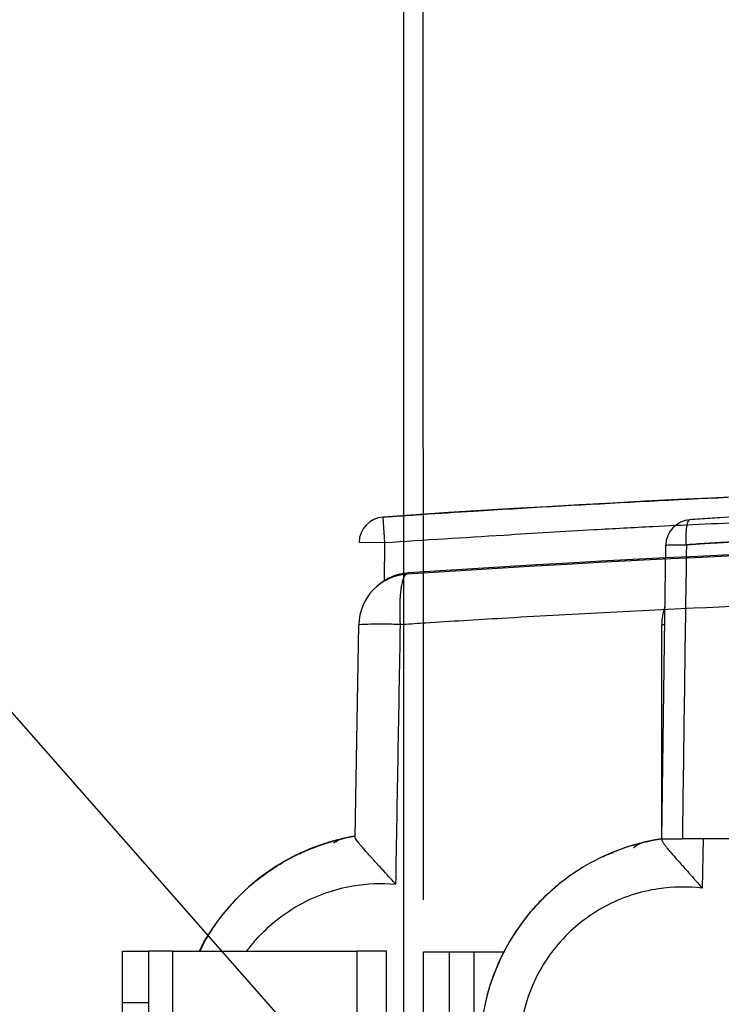
# Model space of a CAD drawing. Extents: x -451 to 1933, y -1255 to 801.
# Drawn here: x -181 to -113, y 333 to 428 of the extents above; entities that cross this region are included whole.
import ezdxf

# ---------------------------------------------------------------- set-up
doc = ezdxf.new("R2010")
doc.units = 0
doc.header["$MEASUREMENT"] = 0
doc.layers.get('0').update_dxf_attribs({"linetype": 'CONTINUOUS'})
for name, color, linetype in [('3', 7, 'CONTINUOUS'), ('4', 7, 'CONTINUOUS'), ('5', 7, 'CONTINUOUS')]:
    doc.layers.add(name, color=color, linetype=linetype)
doc.styles.get("Standard").update_dxf_attribs({"font": 'monotxt.shx'})
doc.dimstyles.new('DSTYLE2', dxfattribs={"dimtxt": 20, "dimasz": 20, "dimexe": 1.5, "dimexo": 0.5, "dimgap": 1.5, "dimtad": 1, "dimdec": 1, "dimrnd": 0.1, "dimzin": 3, "dimtxsty": 'STANDARD', "dimcen": 0.09, "dimazin": 3, "dimtp": 1, "dimtm": 1, "dimtfac": 1, "dimtdec": 4, "dimtofl": 0, "dimtmove": 0, "dimatfit": 3, "dimtolj": 1, "dimtzin": 0})
doc.dimstyles.new('DSTYLE3', dxfattribs={"dimtxt": 20, "dimasz": 20, "dimexe": 1.5, "dimexo": 0.5, "dimgap": 1.5, "dimtad": 1, "dimdec": 0, "dimzin": 3, "dimtxsty": 'STANDARD', "dimcen": 0.09, "dimazin": 3, "dimtp": 1, "dimtm": 1, "dimtfac": 1, "dimtdec": 4, "dimtofl": 0, "dimtmove": 0, "dimatfit": 3, "dimtolj": 1, "dimtzin": 0})
doc.dimstyles.new('DSTYLE4', dxfattribs={"dimtxt": 20, "dimasz": 20, "dimexe": 3, "dimexo": 1.5, "dimgap": 1.5, "dimtad": 1, "dimtih": 1, "dimtoh": 1, "dimdec": 0, "dimzin": 3, "dimtxsty": 'STANDARD', "dimcen": 0.09, "dimse1": 1, "dimazin": 3, "dimtp": 1, "dimtm": 1, "dimtfac": 1, "dimtdec": 4, "dimtofl": 0, "dimtmove": 0, "dimatfit": 3, "dimtolj": 1, "dimtzin": 0})

# ---------------------------------------------------------------- blocks, each defined once
blk = doc.blocks.new('_AH1')
at = {"color": 0, "linetype": 'CONTINUOUS'}
for p, q in [((-1, 0.166667), (0, 0)), ((-1, 0.166667), (-1, -0.166667)), ((0, 0), (-1, -0.166667)), ((0, 0), (-1, 0))]:
    blk.add_line(p, q, dxfattribs=at)
blk = doc.blocks.new('*D20')
at = {"layer": '4', "color": 4, "linetype": 'CONTINUOUS'}
for p, q in [((-61.181764, 205.67476), (-61.181764, 462.09882)), ((-26.181764, 205.67476), (-26.181764, 462.09882)), ((-61.181764, 447.09882), (-196.88349, 447.09882)), ((3.818236, 447.09882), (-61.181764, 447.09882))]:
    blk.add_line(p, q, dxfattribs=at)
at = {"layer": '4', "color": 4, "xscale": 20, "yscale": 20, "zscale": 20}
blk.add_blockref('_AH1', (-61.181764, 447.09882), dxfattribs=at)
at = {"layer": '4', "color": 4, "xscale": 20, "yscale": 20, "zscale": 20, "rotation": 180}
blk.add_blockref('_AH1', (-26.181764, 447.09882), dxfattribs=at)
at = {"layer": '4', "color": 4, "linetype": 'CONTINUOUS'}
blk.add_text('35', height=20, dxfattribs=at).set_placement((-181.88349, 462.10882))
blk = doc.blocks.new('*D22')
at = {"layer": '4', "color": 4, "linetype": 'CONTINUOUS'}
for p, q in [((-324.83055, 332.14484), (-204.83055, 332.14484)), ((-66.169189, 195.58654), (-204.83055, 332.14484)), ((-78.080031, 211.99516), (-82.757917, 207.24524)), ((-66.169189, 195.58654), (-78.080031, 211.99516)), ((-66.169189, 195.58654), (-82.757917, 207.24524))]:
    blk.add_line(p, q, dxfattribs=at)
at = {"layer": '4', "color": 4, "xscale": 20, "yscale": 20, "zscale": 20, "rotation": 315.43781}
blk.add_blockref('_AH1', (-66.169189, 195.58654), dxfattribs=at)
at = {"layer": '4', "color": 4, "linetype": 'CONTINUOUS'}
blk.add_text('%%c14', height=20, dxfattribs=at).set_placement((-309.83055, 347.14484))
blk = doc.blocks.new('*D23')
at = {"layer": '4', "color": 4, "linetype": 'CONTINUOUS'}
for p, q in [((-325.31509, 388.02148), (-205.31509, 388.02148)), ((-46.983156, 207.92986), (-205.31509, 388.02148)), ((-57.68532, 225.15121), (-62.692127, 220.74935)), ((-46.983156, 207.92986), (-57.68532, 225.15121)), ((-46.983156, 207.92986), (-62.692127, 220.74935))]:
    blk.add_line(p, q, dxfattribs=at)
at = {"layer": '4', "color": 4, "xscale": 20, "yscale": 20, "zscale": 20, "rotation": 311.32111}
blk.add_blockref('_AH1', (-46.983156, 207.92986), dxfattribs=at)
at = {"layer": '4', "color": 4, "linetype": 'CONTINUOUS'}
blk.add_text('%%c10', height=20, dxfattribs=at).set_placement((-310.31509, 403.02148))
blk = doc.blocks.new('*D52')
at = {"layer": '5', "color": 4, "linetype": 'CONTINUOUS'}
for p, q in [((240.25167, 489.60106), (-104.79719, 489.60106)), ((-89.797189, 489.60106), (-89.797189, 189.60106)), ((-89.797189, -110.39894), (-89.797189, 189.60106)), ((240.25167, -110.39894), (-104.79719, -110.39894))]:
    blk.add_line(p, q, dxfattribs=at)
at = {"layer": '5', "color": 4, "xscale": 20, "yscale": 20, "zscale": 20}
for p, rotation in [((-89.797189, 489.60106), 90), ((-89.797189, -110.39894), 270)]:
    blk.add_blockref('_AH1', p, dxfattribs=dict(at, rotation=rotation))
at = {"layer": '5', "color": 4, "linetype": 'CONTINUOUS'}
blk.add_text('600,0', height=20, rotation=90, dxfattribs=at).set_placement((-104.80719, 139.60106))
blk = doc.blocks.new('*D53')
at = {"layer": '5', "color": 4, "linetype": 'CONTINUOUS'}
for p, q in [((262.25167, 527.10106), (-158.50305, 527.10106)), ((-143.50305, 527.10106), (-143.50305, 189.60106)), ((-143.50305, -147.89894), (-143.50305, 189.60106)), ((262.25167, -147.89894), (-158.50305, -147.89894))]:
    blk.add_line(p, q, dxfattribs=at)
at = {"layer": '5', "color": 4, "xscale": 20, "yscale": 20, "zscale": 20}
for p, rotation in [((-143.50305, 527.10106), 90), ((-143.50305, -147.89894), 270)]:
    blk.add_blockref('_AH1', p, dxfattribs=dict(at, rotation=rotation))
at = {"layer": '5', "color": 4, "linetype": 'CONTINUOUS'}
blk.add_text('675,0', height=20, rotation=90, dxfattribs=at).set_placement((-158.51305, 139.60106))
blk = doc.blocks.new('*D54')
at = {"layer": '5', "color": 4, "linetype": 'CONTINUOUS'}
for p, q in [((237.25167, 539.60106), (-218.13134, 539.60106)), ((-203.13134, 539.60106), (-203.13134, 189.60106)), ((-203.13134, -160.39894), (-203.13134, 189.60106)), ((237.25167, -160.39894), (-218.13134, -160.39894))]:
    blk.add_line(p, q, dxfattribs=at)
at = {"layer": '5', "color": 4, "xscale": 20, "yscale": 20, "zscale": 20}
for p, rotation in [((-203.13134, 539.60106), 90), ((-203.13134, -160.39894), 270)]:
    blk.add_blockref('_AH1', p, dxfattribs=dict(at, rotation=rotation))
at = {"layer": '5', "color": 4, "linetype": 'CONTINUOUS'}
blk.add_text('700,0', height=20, rotation=90, dxfattribs=at).set_placement((-218.14134, 139.60106))
blk = doc.blocks.new('*D59')
at = {"layer": '3', "color": 4, "linetype": 'CONTINUOUS'}
for p, q in [((-141.58169, 342.61655), (-141.59229, 478.87895)), ((-14.545521, 305.13644), (-14.559049, 478.88884)), ((-141.59113, 463.87895), (-78.074504, 463.8839)), ((-14.557881, 463.88884), (-78.074504, 463.8839))]:
    blk.add_line(p, q, dxfattribs=at)
at = {"layer": '3', "color": 4, "xscale": 20, "yscale": 20, "zscale": 20}
for p, rotation in [((-141.59113, 463.87895), 180.00446), ((-14.557881, 463.88884), 0.0044610693)]:
    blk.add_blockref('_AH1', p, dxfattribs=dict(at, rotation=rotation))
at = {"layer": '3', "color": 4, "linetype": 'CONTINUOUS'}
blk.add_text('127,0', height=20, rotation=0.00446107, dxfattribs=at).set_placement((-128.07567, 478.89))

msp = doc.modelspace()

# ---------------------------------------------------------------- linework, layer by layer
at = {"layer": '3', "color": 150, "linetype": 'CONTINUOUS'}
for p, q in [((-118.55038, 348.50961), (-118.16208, 376.87568)), ((-118.55207, 348.50961), (-118.55319, 348.45189)), ((-118.55207, 348.50961), (-118.55213, 348.50963)), ((-118.55036, 348.50958), (-118.55207, 348.50961)), ((-118.55036, 348.50954), (-116.5623, 348.50954)), ((-114.55573, 348.50954), (-116.5623, 348.5097)), ((-114.55565, 348.50961), (-114.63942, 343.75157)), ((-79.545297, 348.50961), (-114.55573, 348.50954))]:
    msp.add_line(p, q, dxfattribs=at)
at = {"layer": '3', "color": 250, "linetype": 'CONTINUOUS'}
for p, q in [((-118.55331, 348.84902), (-118.55331, 369.17717)), ((-118.26743, 369.17717), (-118.55331, 369.17717)), ((-118.54572, 348.84902), (-118.55331, 348.84902))]:
    msp.add_line(p, q, dxfattribs=at)
at = {"layer": '3', "color": 7, "linetype": 'CONTINUOUS'}
for p, q in [((-141.5813, 337.61655), (-139.0813, 337.61674)), ((-141.58032, 325.11655), (-141.5813, 337.61655)), ((-139.0813, 337.61674), (-139.08032, 325.11675)), ((-139.08122, 337.61674), (-136.7113, 337.61693)), ((-136.7113, 337.61693), (-133.79129, 337.61709)), ((-136.71129, 337.61685), (-136.6858, 9.116907)), ((-133.79129, 337.61715), (-133.79123, 337.6172))]:
    msp.add_line(p, q, dxfattribs=at)
at = {"layer": '3', "color": 150, "linetype": 'CONTINUOUS'}
for points in [[(-120.20086, 348.19496), (-120.22463, 348.18945, 0.00290206), (-120.24833, 348.18366, 0.003086534), (-120.27194, 348.17757, 0.002910849), (-120.29548, 348.17125, 0.002336603), (-120.31892, 348.16473, 0.002151733), (-120.34228, 348.158, 0.002302707), (-120.36555, 348.15106, 0.002355329), (-120.38874, 348.14392, 0.002322611), (-120.41184, 348.13656, 0.002314418), (-120.43485, 348.12899, 0.002327018), (-120.45778, 348.12121, 0.002333111), (-120.48062, 348.11322, 0.00233332), (-120.50337, 348.10502, 0.002334788), (-120.52603, 348.09661, 0.002337116), (-120.54861, 348.08799, 0.002338701), (-120.57111, 348.07916, 0.002339488), (-120.59351, 348.07012, 0.002339991), (-120.61583, 348.06087, 0.002340151), (-120.63806, 348.05141, 0.002339868), (-120.66021, 348.04174, 0.002339168), (-120.68227, 348.03185, 0.002338029), (-120.70424, 348.02176, 0.002336545), (-120.72613, 348.01146, 0.002334554), (-120.74793, 348.00095, 0.002332212), (-120.76964, 347.99023, 0.002329458), (-120.79126, 347.9793, 0.002326531), (-120.8128, 347.96815, 0.002322688), (-120.83426, 347.9568, 0.002318166), (-120.85562, 347.94524, 0.002314584), (-120.8769, 347.93347, 0.002312505), (-120.89809, 347.92148, 0.002303942), (-120.9192, 347.90929, 0.002288516), (-120.94022, 347.89689, 0.002295686), (-120.96115, 347.88428, 0.002329047), (-120.98198, 347.87144, 0.00267379), (-121.00263, 347.85837, 0.003436278), (-121.02303, 347.84502, 0.003776234), (-121.04321, 347.83139, 0.003734121), (-121.06317, 347.81746, 0.003596694), (-121.08283, 347.80333, 0.003399182), (-121.10215, 347.78903, 0.003772927), (-121.12152, 347.77419, 0.00449707), (-121.14105, 347.75868, 0.003417537), (-121.15925, 347.74397, 0.001175108), (-121.17559, 347.73053, 0.004830356), (-121.19605, 347.71266, 0.00831734), (-121.22686, 347.68435, 0.004064204), (-121.26679, 347.64679, 0.002152319)], [(-120.20093, 348.19488), (-120.20684, 348.19349, 0.000077897), (-120.2128, 348.19208, 0.000075913), (-120.21881, 348.19066, 0.000075193), (-120.22487, 348.18923, 0.000075954), (-120.23099, 348.18778, 0.000076118), (-120.23716, 348.18632, 0.000076188), (-120.24338, 348.18484, 0.000076129), (-120.24965, 348.18335, 0.000076365), (-120.25598, 348.18184, 0.000076359), (-120.26235, 348.18032, 0.000076546), (-120.26878, 348.17879, 0.000076525), (-120.27526, 348.17724, 0.000076718), (-120.28179, 348.17568, 0.000076698), (-120.28837, 348.1741, 0.000076883), (-120.29501, 348.17251, 0.000076862), (-120.3017, 348.1709, 0.000077044), (-120.30843, 348.16928, 0.00007702), (-120.31522, 348.16764, 0.000077193), (-120.32207, 348.16599, 0.000077174), (-120.32896, 348.16433, 0.00007736), (-120.33591, 348.16264, 0.000077316), (-120.3429, 348.16095, 0.00007744), (-120.34995, 348.15924, 0.000077477), (-120.35705, 348.15751, 0.000077797), (-120.36421, 348.15577, 0.000077552), (-120.37141, 348.15402, 0.000077193), (-120.37866, 348.15225, 0.000077905), (-120.38597, 348.15046, 0.000079775), (-120.39334, 348.14866, 0.000077283), (-120.40074, 348.14685, 0.000071961), (-120.40814, 348.14503, 0.000079986), (-120.41571, 348.14317, 0.000096261), (-120.42352, 348.14125, 0.000071973), (-120.43089, 348.13944, 0.00002262), (-120.43757, 348.13779, 0.000103558), (-120.44628, 348.13564, 0.000178352), (-120.45983, 348.13229, 0.000085521), (-120.47766, 348.12786, 0.000044598)], [(-118.55207, 348.50961), (-118.59361, 348.50337, 0.000506198), (-118.63513, 348.49705, 0.000506279), (-118.67664, 348.49064, 0.000506359), (-118.71813, 348.48415, 0.000506432), (-118.75961, 348.47758, 0.000506504), (-118.80106, 348.47092, 0.000506569), (-118.84251, 348.46418, 0.000506632), (-118.88393, 348.45735, 0.000506689), (-118.92534, 348.45044, 0.000506743), (-118.96674, 348.44345, 0.000506791), (-119.00811, 348.43637, 0.000506837), (-119.04948, 348.4292, 0.000506878), (-119.09082, 348.42196, 0.000506915), (-119.13215, 348.41463, 0.000506945), (-119.17346, 348.40721, 0.000506976), (-119.21476, 348.39971, 0.000507005), (-119.25604, 348.39213, 0.000507018), (-119.29731, 348.38446, 0.000507015), (-119.33855, 348.37671, 0.000507052), (-119.37979, 348.36888, 0.000507124), (-119.421, 348.36096, 0.000507037), (-119.4622, 348.35296, 0.000506809), (-119.50339, 348.34487, 0.00050712), (-119.54455, 348.3367, 0.000507883), (-119.58571, 348.32844, 0.000506778), (-119.62684, 348.32011, 0.000504191), (-119.66794, 348.31169, 0.00050785), (-119.70906, 348.30318, 0.000516064), (-119.75023, 348.29457, 0.000503992), (-119.79122, 348.28591, 0.000478719), (-119.83195, 348.27723, 0.000516787), (-119.87331, 348.26831, 0.000585113), (-119.91562, 348.25909, 0.000476666), (-119.95534, 348.25037, 0.000302957), (-119.99125, 348.24243, 0.000621724), (-120.0373, 348.2321, 0.000720733), (-120.10814, 348.21605, 0.000331376), (-120.20086, 348.19496, 0.000194396)], [(-121.31368, 347.90223), (-121.31484, 347.90189, 0.000009273), (-121.31601, 347.90154, 0.000008789), (-121.31717, 347.9012, 0.000009247), (-121.31834, 347.90086, 0.000010767), (-121.3195, 347.90051, 0.000011887), (-121.32067, 347.90017, 0.000012896), (-121.32184, 347.89983, 0.000013846), (-121.32301, 347.89948, 0.000014982), (-121.32417, 347.89914, 0.000015973), (-121.32534, 347.89879, 0.000017075), (-121.32651, 347.89845, 0.000018054), (-121.32768, 347.8981, 0.000019163), (-121.32885, 347.89776, 0.000020142), (-121.33002, 347.89741, 0.000021248), (-121.33119, 347.89707, 0.000022226), (-121.33236, 347.89672, 0.000023331), (-121.33353, 347.89638, 0.000024307), (-121.3347, 347.89603, 0.000025409), (-121.33587, 347.89569, 0.000026387), (-121.33705, 347.89534, 0.000027495), (-121.33822, 347.89499, 0.000028463), (-121.33939, 347.89465, 0.000029545), (-121.34056, 347.8943, 0.000030546), (-121.34173, 347.89395, 0.000031719), (-121.34291, 347.8936, 0.000032594), (-121.34408, 347.89326, 0.000033444), (-121.34525, 347.89291, 0.000034767), (-121.34643, 347.89256, 0.000036726), (-121.3476, 347.89221, 0.000036487), (-121.34878, 347.89186, 0.000034737), (-121.34994, 347.89152, 0.000039825), (-121.35113, 347.89116, 0.000049646), (-121.35234, 347.8908, 0.000037729), (-121.35348, 347.89046, 0.000011184), (-121.3545, 347.89016, 0.000056591), (-121.35583, 347.88976, 0.000101896), (-121.35786, 347.88916, 0.000050077), (-121.36053, 347.88836, 0.000026286)]]:
    msp.add_lwpolyline(points, format="xyb", dxfattribs=at)
for centre, radius, start, end in [((-115.66228, 376.8414), 2.5, 93.921802, 179.21568), ((-115.51721, 328.15029), 20.584206, 98.478506, 116.78337), ((-115.51721, 328.15029), 20.584206, 116.78337, 122.60023), ((-115.51721, 328.15029), 20.584206, 122.60023, 134.99996), ((-115.51721, 328.15029), 20.584206, 134.99996, 179)]:
    msp.add_arc(centre, radius, start, end, dxfattribs=at)
at = {"layer": '3', "color": 250, "linetype": 'CONTINUOUS'}
msp.add_arc((-113.55331, 369.17717), 5, 159.73189, 180, dxfattribs=at)
at = {"layer": '3', "color": 150, "linetype": 'CONTINUOUS'}
for points, knots in [([(86.725562, 379.33557), (86.309823, 379.36388), (85.894172, 379.3923), (84.646816, 379.4769), (83.814678, 379.53245), (81.316465, 379.69725), (79.649132, 379.8045), (67.954427, 380.53646), (57.875973, 381.06498), (40.987109, 381.77657), (34.214147, 382.01565), (20.639701, 382.40049), (13.844491, 382.5464), (-6.556041, 382.844), (-20.158079, 382.85482), (-47.352929, 382.50229), (-60.887715, 382.13994), (-81.342399, 381.31215), (-88.27628, 380.98252), (-98.642706, 380.41734), (-102.09102, 380.21729), (-106.8227, 379.92606), (-108.11201, 379.84497), (-110.58119, 379.68672), (-111.76105, 379.60951), (-113.58306, 379.48821), (-114.22599, 379.44498), (-115.19032, 379.37951), (-115.51178, 379.35735), (-115.83319, 379.33557)], [0, 0, 0, 0, 0.006246855, 0.006246855, 0.018741932, 0.018741932, 0.043737274, 0.043737274, 0.19386747, 0.19386747, 0.29398985, 0.29398985, 0.39406004, 0.39406004, 0.59398903, 0.59398903, 0.79392652, 0.79392652, 0.89697041, 0.89697041, 0.94848614, 0.94848614, 0.96780217, 0.96780217, 0.98550723, 0.98550723, 0.9951682, 0.9951682, 1, 1, 1, 1]), ([(87.064579, 376.91616), (86.856047, 376.93036), (86.647596, 376.94453), (80.174646, 377.38336), (73.885724, 377.76989), (60.821889, 378.48933), (54.049445, 378.81641), (33.625599, 379.66252), (19.928227, 380.04228), (-7.584127, 380.42515), (-21.376694, 380.42584), (-48.779837, 380.04767), (-62.367503, 379.67361), (-87.725306, 378.63072), (-99.487294, 378.00586), (-112.63176, 377.1543), (-114.09049, 377.05696), (-115.75603, 376.94438), (-115.96412, 376.93028), (-116.17239, 376.91616)], [0, 0, 0, 0, 0.003124039, 0.003124039, 0.096977402, 0.096977402, 0.19732457, 0.19732457, 0.39860896, 0.39860896, 0.60059164, 0.60059164, 0.80026727, 0.80026727, 0.97503837, 0.97503837, 0.99687981, 0.99687981, 1, 1, 1, 1]), ([(-116.17239, 376.91616), (-97.248991, 378.20693), (-68.281186, 379.63351), (-36.649516, 380.25655), (-17.036772, 380.40207), (-4.793798, 380.37209), (7.473373, 380.22154), (17.283294, 380.05244), (43.990719, 379.39613), (68.1134, 378.20883), (87.064579, 376.91616)], [0.000201509, 0.000201509, 0.000201509, 0.000201509, 14.876684, 22.413953, 24.29827, 29.951221, 31.835538, 33.719856, 37.48849, 52.364972, 52.364972, 52.364972, 52.364972]), ([(-116.17239, 376.91616), (-116.17644, 376.98984), (-116.17845, 377.02363), (-116.18994, 377.27855), (-116.19355, 377.44527), (-116.19358, 377.95323), (-116.17698, 378.26676), (-116.13009, 378.65551), (-116.11195, 378.76824), (-116.04835, 379.06315), (-115.99495, 379.20044), (-115.90389, 379.31036), (-115.87187, 379.33061), (-115.83763, 379.33518), (-115.83542, 379.33506), (-115.83319, 379.33557)], [0, 0, 0, 0, 0.064239342, 0.064239342, 0.19888279, 0.19888279, 0.47655119, 0.47655119, 0.60690767, 0.60690767, 0.8666881, 0.8666881, 0.9915305, 0.9915305, 1, 1, 1, 1]), ([(-118.16208, 376.87568), (-118.16181, 376.87601), (-118.16191, 376.87641), (-118.15378, 376.88924), (-118.02376, 376.89973), (-117.46552, 376.91684), (-116.9766, 376.92038), (-116.34077, 376.91755), (-116.27184, 376.91707), (-116.19227, 376.91638), (-116.18226, 376.91629), (-116.17239, 376.91616)], [0, 0, 0, 0, 0.012382354, 0.012382354, 0.40614923, 0.40614923, 0.9284437, 0.9284437, 0.99105472, 0.99105472, 1, 1, 1, 1]), ([(-118.55207, 348.50961), (-118.606, 348.50119), (-118.65996, 348.49324), (-120.82131, 348.15332), (-122.88058, 347.49092), (-124.79286, 346.52611)], [0, 0, 0, 0, 0.024924996, 0.024924996, 1, 1, 1, 1]), ([(-120.47766, 348.12786), (-120.61528, 348.09373), (-120.87399, 348.02717), (-121.18695, 347.93904), (-121.31368, 347.90223)], [0.79220575, 0.79220575, 0.79220575, 0.79220575, 0.85448886, 0.89278109, 0.89278109, 0.89278109, 0.89278109]), ([(-120.25205, 348.18271), (-120.31819, 348.16704), (-120.39341, 348.14886), (-120.47702, 348.12809), (-120.47766, 348.12786)], [0.75431434, 0.75431434, 0.75431434, 0.75431434, 0.79188365, 0.79220575, 0.79220575, 0.79220575, 0.79220575]), ([(-120.03576, 348.23337), (-119.96555, 348.24914), (-119.91778, 348.25931), (-119.89157, 348.26471), (-119.8905, 348.26493), (-119.88939, 348.26505)], [0.087762169, 0.087762169, 0.087762169, 0.087762169, 0.22293526, 0.22293526, 0.22893964, 0.22893964, 0.22893964, 0.22893964]), ([(-118.55319, 348.45189), (-118.55359, 348.4262), (-118.54028, 348.37107), (-118.49021, 348.26662), (-118.42571, 348.15859), (-118.3419, 348.03464), (-118.22384, 347.87331), (-118.04149, 347.64019), (-117.72374, 347.25751), (-117.31242, 346.78391), (-116.85121, 346.26335), (-116.41564, 345.77381), (-116.02978, 345.34095), (-115.7069, 344.97579), (-115.47628, 344.7136), (-115.25677, 344.46449), (-114.98172, 344.15063), (-114.77571, 343.91195), (-114.63942, 343.75157)], [0, 0, 0, 0, 0.012977008, 0.021835879, 0.030840478, 0.039749877, 0.048532293, 0.061880723, 0.079725602, 0.10646689, 0.12490018, 0.14327071, 0.16304103, 0.17286072, 0.18262641, 0.19085802, 0.1990434, 0.21527303, 0.21527303, 0.21527303, 0.21527303]), ([(-118.55262, 348.48111), (-118.55253, 348.48632), (-118.55235, 348.49642), (-118.55216, 348.50734), (-118.55213, 348.5088), (-118.55207, 348.50961)], [0.29849033, 0.29849033, 0.29849033, 0.29849033, 0.48665776, 0.74024522, 1, 1, 1, 1]), ([(-126.60732, 345.49126), (-127.77038, 344.74675), (-128.85825, 343.88571), (-129.90664, 342.86919), (-129.96209, 342.81482), (-130.0356, 342.74191), (-130.05377, 342.72348), (-130.07226, 342.70529)], [0, 0, 0, 0, 0.93033637, 0.93033637, 0.98258456, 0.98258456, 1, 1, 1, 1]), ([(-114.63942, 343.75157), (-116.04016, 343.92007), (-117.46453, 343.90099), (-120.6611, 343.42926), (-122.41803, 342.85067), (-125.63517, 341.12836), (-127.09691, 339.98344), (-129.54311, 337.25098), (-130.52689, 335.66202), (-131.54042, 333.0912), (-131.80185, 332.20326), (-132.16227, 330.39513), (-132.26131, 329.47453), (-132.27746, 328.55317)], [0, 0, 0, 0, 0.61549496, 0.61549496, 1.410005, 1.410005, 2.2044151, 2.2044151, 2.9998518, 2.9998518, 3.3975488, 3.3975488, 3.7952796, 3.7952796, 3.7952796, 3.7952796]), ([(-130.07226, 342.70529), (-130.36416, 342.41364), (-130.64747, 342.11294), (-132.52206, 339.99795), (-133.80859, 337.89918), (-135.13409, 334.50355), (-135.47602, 333.33073), (-135.94745, 330.94248), (-136.07704, 329.72651), (-136.09829, 328.50951)], [2.068184, 2.068184, 2.068184, 2.068184, 2.2044151, 2.2044151, 2.9998518, 2.9998518, 3.3975488, 3.3975488, 3.7952796, 3.7952796, 3.7952796, 3.7952796]), ([(-130.45963, 342.3078), (-130.36482, 342.40737), (-130.26981, 342.50609), (-130.14005, 342.63768), (-130.10603, 342.67138), (-130.07245, 342.70547)], [0, 0, 0, 0, 0.74083104, 0.74083104, 1, 1, 1, 1]), ([(-131.41146, 341.23022), (-131.1629, 341.5321), (-130.84702, 341.89436), (-130.52188, 342.24207), (-130.45963, 342.3078)], [3.5006057, 3.5006057, 3.5006057, 3.5006057, 3.8043325, 3.8758983, 3.8758983, 3.8758983, 3.8758983])]:
    msp.add_open_spline(points, degree=3, knots=knots, dxfattribs=at)
for points in [[(-116.17239, 376.91616), (-116.3022, 367.44731), (-116.43219, 357.97843), (-116.56238, 348.50961)], [(-120.03576, 348.23337), (-120.08487, 348.22229), (-120.14206, 348.20913), (-120.20105, 348.19514)], [(-119.91061, 348.25004), (-119.8823, 348.26656), (-119.8779, 348.26742), (-119.87234, 348.26842)], [(-124.23843, 346.79568), (-123.82596, 346.98861), (-123.43337, 347.15557), (-123.19846, 347.19696)], [(-121.31368, 347.90223), (-121.32905, 347.89736), (-121.34469, 347.89275), (-121.36034, 347.88817)], [(-132.11667, 340.3228), (-132.11993, 340.31831), (-132.12329, 340.31373), (-132.12481, 340.30755)]]:
    msp.add_open_spline(points, degree=3, dxfattribs=at)
at = {"layer": '4', "color": 150, "linetype": 'CONTINUOUS'}
for p, q in [((-145.28996, 377.10676), (-145.46095, 379.6009)), ((-145.28996, 377.10676), (-147.78973, 377.14098)), ((-145.33995, 373.45474), (-145.28993, 377.10675)), ((-148.18422, 348.72025), (-147.82722, 369.18362)), ((-148.18327, 348.77498), (-148.18334, 348.7749))]:
    msp.add_line(p, q, dxfattribs=at)
at = {"layer": '4', "color": 7, "linetype": 'CONTINUOUS'}
for p, q in [((-170.64593, 332.67462), (-170.64554, 337.67463)), ((-170.64554, 337.67463), (-168.14554, 337.67443)), ((-168.14554, 337.67443), (-168.14559, 337.09527)), ((-165.77554, 337.67433), (-168.14554, 337.67443)), ((-165.80109, 9.174253), (-165.77561, 337.67438)), ((-165.77554, 337.67433), (-148.01554, 337.67287)), ((-148.01556, 337.67289), (-148.04105, 9.172941)), ((-145.14554, 337.67264), (-148.01554, 337.67287)), ((-145.17112, 9.172641), (-145.14554, 337.67264)), ((-168.14559, 337.09527), (-168.14593, 332.67443)), ((-170.67112, 9.174626), (-170.64593, 332.67462)), ((-168.14591, 332.67441), (-170.6459, 332.67459)), ((-168.14593, 332.67443), (-168.17112, 9.174431))]:
    msp.add_line(p, q, dxfattribs=at)
at = {"layer": '4', "color": 150, "linetype": 'CONTINUOUS'}
for points in [[(-110.08822, 379.09535, 0.000788558), (-114.9823, 378.87223, 0.000270795), (-119.40655, 378.66201, 0.001112074), (-125.08721, 378.35297, 0.001913099), (-133.835, 377.82651, 0.000935189), (-145.28993, 377.10675, 0.000495531)], [(-149.67501, 348.46359), (-149.67484, 348.46363, -0.00092837), (-149.67466, 348.46367, -0.000926881), (-149.67448, 348.46372, -0.000925306), (-149.67431, 348.46376, -0.000923771), (-149.67413, 348.4638, -0.000922157), (-149.67395, 348.46384, -0.000920593), (-149.67377, 348.46388, -0.000918918), (-149.6736, 348.46392, -0.000917266), (-149.67342, 348.46396, -0.000915614), (-149.67324, 348.464, -0.000914092), (-149.67306, 348.46403, -0.000912165), (-149.67288, 348.46407, -0.000910005), (-149.6727, 348.46411, -0.00090887), (-149.67252, 348.46414, -0.000908754), (-149.67234, 348.46418, -0.000904668), (-149.67216, 348.46421, -0.000897399), (-149.67198, 348.46425, -0.000903321), (-149.6718, 348.46428, -0.000919753), (-149.67162, 348.46431, -0.000891715), (-149.67144, 348.46435, -0.000831006), (-149.67125, 348.46438, -0.00091528), (-149.67107, 348.46441, -0.001088396), (-149.67088, 348.46444, -0.000824131), (-149.67071, 348.46447, -0.000282649), (-149.67054, 348.46449, -0.001159391), (-149.67034, 348.46452, -0.001986291), (-149.67002, 348.46457, -0.000967445), (-149.6696, 348.46463, -0.000511769)], [(-149.37309, 348.53509), (-149.3719, 348.53538, -0.000142415), (-149.37072, 348.53567, -0.000142344), (-149.36953, 348.53596, -0.00014227), (-149.36834, 348.53624, -0.000142199), (-149.36716, 348.53653, -0.000142125), (-149.36597, 348.53682, -0.000142056), (-149.36478, 348.53711, -0.00014198), (-149.36359, 348.53739, -0.000141903), (-149.3624, 348.53768, -0.000141836), (-149.36121, 348.53796, -0.000141786), (-149.36002, 348.53825, -0.000141683), (-149.35883, 348.53853, -0.000141539), (-149.35764, 348.53881, -0.000141566), (-149.35645, 348.53909, -0.000141747), (-149.35526, 348.53938, -0.000141319), (-149.35407, 348.53966, -0.000140387), (-149.35288, 348.53994, -0.000141529), (-149.35168, 348.54022, -0.000144322), (-149.35049, 348.5405, -0.000140147), (-149.3493, 348.54078, -0.000130799), (-149.34811, 348.54105, -0.000144287), (-149.34691, 348.54133, -0.000171886), (-149.34567, 348.54162, -0.000130401), (-149.34452, 348.54188, -0.000044768), (-149.34347, 348.54213, -0.000183805), (-149.34212, 348.54244, -0.000315948), (-149.34005, 348.54291, -0.000154349), (-149.33733, 348.54353, -0.000081764)], [(-148.18329, 348.77498), (-148.22197, 348.76831, 0.000467341), (-148.26064, 348.76157, 0.000467395), (-148.29929, 348.75476, 0.000467448), (-148.33793, 348.74787, 0.000467494), (-148.37656, 348.74092, 0.000467542), (-148.41517, 348.73389, 0.000467589), (-148.45376, 348.72679, 0.000467621), (-148.49234, 348.71962, 0.000467636), (-148.53091, 348.71237, 0.000467695), (-148.56946, 348.70506, 0.000467791), (-148.60799, 348.69766, 0.000467724), (-148.64651, 348.6902, 0.000467505), (-148.68502, 348.68267, 0.000467857), (-148.72351, 348.67506, 0.000468707), (-148.76199, 348.66738, 0.000467553), (-148.80044, 348.65963, 0.00046471), (-148.83887, 348.65181, 0.000468742), (-148.87732, 348.64391, 0.000478241), (-148.91581, 348.63593, 0.000464655), (-148.95414, 348.62791, 0.000433869), (-148.99222, 348.61986, 0.000478843), (-149.0309, 348.61161, 0.000570746), (-149.07046, 348.60308, 0.000433241), (-149.10759, 348.59502, 0.00014878), (-149.14116, 348.58771, 0.00061101), (-149.18423, 348.57815, 0.001051248), (-149.25053, 348.56321, 0.000513969), (-149.33733, 348.54353, 0.000272362)]]:
    msp.add_lwpolyline(points, format="xyb", dxfattribs=at)
at = {"layer": '4', "color": 250, "linetype": 'CONTINUOUS'}
msp.add_lwpolyline([(-143.16687, 374.09122), (-143.16211, 374.09856, -0.004355098), (-143.15734, 374.10565, -0.004577879), (-143.15255, 374.11247, -0.004791894), (-143.14774, 374.11904, -0.004971293), (-143.14292, 374.12536, -0.005182287), (-143.13808, 374.13143, -0.005395658), (-143.13324, 374.13723, -0.005631691), (-143.12838, 374.1428, -0.005858132), (-143.1235, 374.1481, -0.006111901), (-143.11862, 374.15317, -0.006357435), (-143.11373, 374.15798, -0.006627684), (-143.10883, 374.16255, -0.006883356), (-143.10391, 374.16687, -0.007173519), (-143.09899, 374.17096, -0.00745603), (-143.09406, 374.17479, -0.007734175), (-143.08913, 374.17839, -0.007961657), (-143.08419, 374.18175, -0.008322326), (-143.07924, 374.18488, -0.008761802), (-143.07428, 374.18777, -0.008817211), (-143.06934, 374.19043, -0.008486875), (-143.06442, 374.19285, -0.009583264), (-143.05942, 374.19505, -0.01167523), (-143.0543, 374.19703, -0.00919113), (-143.04949, 374.19876, -0.003378431), (-143.04514, 374.20021, -0.013088954), (-143.03956, 374.20158, -0.023143391), (-143.03096, 374.20305, -0.011643126), (-143.0197, 374.20459, -0.006260761)], format="xyb", dxfattribs=at)
at = {"layer": '4', "color": 150, "linetype": 'CONTINUOUS'}
for centre, radius, start, end in [((-44.181577, -1097.7314), 1480.7999, 86.078191, 93.921809), ((-145.28996, 377.10676), 2.5, 93.921809, 179.21569), ((-44.183359, -1122.6457), 1500, 86.216709, 93.783292), ((-142.82789, 369.09633), 5, 93.783294, 178.99994), ((-144.66493, 328.22924), 20.84474, 99.717605, 153.0571)]:
    msp.add_arc(centre, radius, start, end, dxfattribs=at)
at = {"layer": '4', "color": 250, "linetype": 'CONTINUOUS'}
for centre, radius, start, end in [((-43.68859, -1122.5028), 1500, 86.203052, 93.796948), ((-127.33786, 373.15983), 2, 93.201098, 93.785794), ((-142.68861, 369.21564), 5, 93.796947, 131.63481)]:
    msp.add_arc(centre, radius, start, end, dxfattribs=at)
at = {"layer": '4', "color": 150, "linetype": 'CONTINUOUS'}
for points, knots in [([(-145.46085, 379.60093), (-145.04529, 379.62924), (-144.62964, 379.65766), (-143.38228, 379.74226), (-142.55015, 379.79781), (-140.05193, 379.96261), (-138.3846, 380.06985), (-126.6899, 380.80182), (-116.61144, 381.33034), (-102.79374, 381.91253), (-99.103158, 382.05425), (-95.404693, 382.17312)], [0, 0, 0, 0, 0.0062468547, 0.0062468547, 0.018741932, 0.018741932, 0.043737274, 0.043737274, 0.19386747, 0.19386747, 0.2484826, 0.2484826, 0.2484826, 0.2484826]), ([(-143.15782, 374.0854), (-143.15965, 374.0853), (-143.16335, 374.08502), (-143.17075, 374.0842), (-143.17831, 374.08304), (-143.18607, 374.08151), (-143.19427, 374.07964), (-143.20216, 374.07744), (-143.20981, 374.07495), (-143.21702, 374.0724), (-143.2265, 374.06863), (-143.23833, 374.06312), (-143.24983, 374.05694), (-143.26116, 374.05018), (-143.2721, 374.04297), (-143.28368, 374.03453), (-143.29861, 374.02256), (-143.31748, 374.00559), (-143.33831, 373.98381), (-143.35911, 373.95934), (-143.37953, 373.93254), (-143.40135, 373.90043), (-143.42905, 373.85494), (-143.46353, 373.79019), (-143.50034, 373.70784), (-143.53616, 373.61526), (-143.57032, 373.51434), (-143.60598, 373.39269), (-143.64929, 373.22144), (-143.6889, 373.03139), (-143.72418, 372.82598), (-143.75498, 372.61871), (-143.78139, 372.40391), (-143.80344, 372.18555), (-143.81943, 371.99995), (-143.83394, 371.79696), (-143.84655, 371.57596), (-143.85503, 371.3788), (-143.8605, 371.21183), (-143.86409, 371.07327), (-143.86705, 370.91757), (-143.869, 370.73917), (-143.86931, 370.57686), (-143.86856, 370.43643), (-143.86738, 370.3234), (-143.86553, 370.20496), (-143.86293, 370.08111), (-143.85951, 369.95184), (-143.85365, 369.7691), (-143.8459, 369.57877), (-143.83743, 369.40738), (-143.83195, 369.30527), (-143.82897, 369.25337), (-143.82742, 369.22729)], [0, 0, 0, 0, 0.003687825, 0.007377734, 0.014903178, 0.018796863, 0.02280869, 0.031252784, 0.034661324, 0.03820558, 0.045718317, 0.05381479, 0.062505526, 0.069532626, 0.077081975, 0.085156905, 0.093758228, 0.10850717, 0.12501037, 0.13860131, 0.15354835, 0.16985305, 0.18751462, 0.21671211, 0.25001435, 0.27678499, 0.30654159, 0.33928478, 0.37501358, 0.43307027, 0.46542738, 0.49999865, 0.55211273, 0.58076868, 0.61115394, 0.64326852, 0.67711227, 0.712685, 0.73112147, 0.7499902, 0.77235389, 0.79725633, 0.82469769, 0.83937142, 0.85468003, 0.87062352, 0.8872019, 0.90441513, 0.92226322, 0.95985991, 0.97961231, 0.98972682, 1, 1, 1, 1]), ([(-143.82742, 369.22729), (-143.72523, 369.23383), (-143.62312, 369.24046), (-142.80582, 369.29342), (-142.09035, 369.33966), (-138.92035, 369.54268), (-136.46227, 369.69338), (-130.71789, 370.03223), (-127.42914, 370.21551), (-117.54372, 370.73432), (-110.93276, 371.03848), (-91.037178, 371.82345), (-77.711708, 372.17509), (-50.849889, 372.53039), (-37.334007, 372.52957), (-10.371848, 372.16973), (3.05318, 371.81249), (26.404591, 370.8838), (36.343423, 370.3903), (49.109188, 369.6324), (51.9807, 369.45354), (55.05155, 369.25387), (55.256079, 369.24054), (55.460729, 369.22729)], [0, 0, 0, 0, 0.001560217, 0.001560217, 0.012481761, 0.012481761, 0.049927658, 0.049927658, 0.099856368, 0.099856368, 0.1997247, 0.1997247, 0.39948034, 0.39948034, 0.60139416, 0.60139416, 0.80265653, 0.80265653, 0.95310772, 0.95310772, 0.99687569, 0.99687569, 1, 1, 1, 1]), ([(-143.82742, 369.22729), (-144.38632, 369.23432), (-144.92534, 369.23885), (-145.90166, 369.24222), (-146.33874, 369.24106), (-147.06041, 369.23319), (-147.34484, 369.22648), (-147.72813, 369.20828), (-147.82692, 369.1968), (-147.82722, 369.18362)], [0, 0, 0, 0, 0.25, 0.25, 0.5, 0.5, 0.75, 0.75, 1, 1, 1, 1]), ([(-148.18329, 348.77498), (-150.50916, 348.37661), (-152.77055, 347.57914), (-156.90719, 345.26584), (-158.78437, 343.74846), (-161.48177, 340.66391), (-162.45074, 339.23262), (-163.17988, 337.67417)], [0, 0, 0, 0, 0.78903773, 0.78903773, 1.5779955, 1.5779955, 2.1429698, 2.1429698, 2.1429698, 2.1429698]), ([(-153.51573, 347.08143), (-153.33439, 347.1865), (-153.16842, 347.26146), (-152.0124, 347.76621), (-151.14545, 348.05233), (-150.13482, 348.34722), (-149.80291, 348.4322), (-149.4585, 348.51635), (-149.37863, 348.53434), (-149.33049, 348.54509), (-149.33395, 348.54447), (-149.41171, 348.52733), (-149.55186, 348.4953), (-149.77605, 348.43802)], [0.50330643, 0.50330643, 0.50330643, 0.50330643, 0.53288976, 0.53288976, 0.71358064, 0.71358064, 0.81618696, 0.81618696, 0.87774545, 0.87774545, 0.91872678, 0.91872678, 1, 1, 1, 1]), ([(-149.77605, 348.43802), (-149.8339, 348.42338), (-149.92742, 348.39899), (-150.0631, 348.36295), (-150.15578, 348.33789), (-150.23638, 348.31577), (-150.31569, 348.29366), (-150.37067, 348.27817), (-150.40348, 348.26879)], [0, 0, 0, 0, 0.3509901, 0.51746912, 0.6656797, 0.77712045, 0.86998639, 1, 1, 1, 1]), ([(-150.23085, 348.12468), (-150.16505, 348.18855), (-150.08807, 348.23783), (-149.82875, 348.38452), (-149.63253, 348.46503), (-149.40338, 348.52768), (-149.37119, 348.53578), (-149.33827, 348.54334)], [0.70541393, 0.70541393, 0.70541393, 0.70541393, 0.78695474, 0.78695474, 0.96929098, 0.96929098, 1, 1, 1, 1]), ([(-149.99365, 348.20002), (-150.01238, 348.28072), (-149.92246, 348.33131), (-149.80129, 348.39009), (-149.69637, 348.43206), (-149.66602, 348.44358)], [0.76628377, 0.76628377, 0.76628377, 0.76628377, 0.78803648, 0.85881197, 0.88763065, 0.88763065, 0.88763065, 0.88763065]), ([(-149.33827, 348.54278), (-149.34004, 348.54309), (-149.34492, 348.54202), (-149.36676, 348.53726), (-149.39007, 348.53206), (-149.42241, 348.52441)], [0.55969504, 0.55969504, 0.55969504, 0.55969504, 0.72039596, 0.72039596, 1, 1, 1, 1]), ([(-144.26839, 344.14306), (-144.41392, 344.30802), (-144.67815, 344.60297), (-145.00873, 344.96914), (-145.29513, 345.28557), (-145.57956, 345.59766), (-145.95256, 346.00664), (-146.29499, 346.38073), (-146.63406, 346.75193), (-146.88936, 347.03389), (-147.16594, 347.34266), (-147.39054, 347.5979), (-147.62182, 347.86825), (-147.79824, 348.08321), (-147.9616, 348.29593), (-148.08425, 348.47281), (-148.16676, 348.62438), (-148.18478, 348.69382), (-148.18422, 348.72025)], [0, 0, 0, 0, 0.016967251, 0.030690403, 0.038750892, 0.050914849, 0.064741697, 0.084359198, 0.094207228, 0.10953757, 0.11975324, 0.13503193, 0.14539272, 0.16078311, 0.17090225, 0.18552663, 0.19964545, 0.21336513, 0.21336513, 0.21336513, 0.21336513]), ([(-148.18422, 348.72025), (-148.18417, 348.72849), (-148.18389, 348.74508), (-148.1836, 348.76174), (-148.1834, 348.77284), (-148.18338, 348.77421), (-148.18329, 348.77498)], [0.000000105, 0.000000105, 0.000000105, 0.000000105, 0.24176904, 0.48930281, 0.74218999, 1, 1, 1, 1]), ([(-153.39728, 347.15673), (-153.84999, 346.9478), (-154.32949, 346.7069), (-154.98746, 346.33952), (-155.14976, 346.24609), (-155.31351, 346.14886)], [6.3147518, 6.3147518, 6.3147518, 6.3147518, 6.8161033, 6.8161033, 6.9777863, 6.9777863, 6.9777863, 6.9777863]), ([(-151.33712, 347.97731), (-151.45003, 347.93916), (-151.56702, 347.89856), (-151.79875, 347.81562), (-151.91321, 347.77359), (-152.14132, 347.68742), (-152.2546, 347.64355), (-152.51911, 347.53832), (-152.67205, 347.47549), (-152.84514, 347.40182), (-152.86168, 347.39475), (-152.87824, 347.38765)], [0.27868844, 0.27868844, 0.27868844, 0.27868844, 0.30336743, 0.30336743, 0.32615013, 0.32615013, 0.34763576, 0.34763576, 0.3752725, 0.3752725, 0.3781841, 0.3781841, 0.3781841, 0.3781841]), ([(-152.54508, 347.52707), (-152.39309, 347.58913), (-152.24547, 347.64731), (-151.82877, 347.80648), (-151.57217, 347.89793), (-151.3347, 347.97813)], [3.0033545, 3.0033545, 3.0033545, 3.0033545, 3.2105725, 3.2105725, 3.6078812, 3.6078812, 3.6078812, 3.6078812]), ([(-158.23241, 344.00889), (-157.46969, 344.70895), (-156.67126, 345.2935), (-155.57653, 345.99375), (-155.26696, 346.17981), (-154.9624, 346.35285)], [0.24807328, 0.24807328, 0.24807328, 0.24807328, 0.37198709, 0.37198709, 0.42151913, 0.42151913, 0.42151913, 0.42151913]), ([(-153.80954, 346.961), (-154.00543, 346.86536), (-154.20476, 346.76423), (-154.76289, 346.46915), (-155.12215, 346.26601), (-155.6687, 345.93427), (-155.86027, 345.81371), (-156.05324, 345.6788)], [0.43095731, 0.43095731, 0.43095731, 0.43095731, 0.46324918, 0.46324918, 0.51999221, 0.51999221, 0.55034761, 0.55034761, 0.55034761, 0.55034761]), ([(-158.62908, 337.67369), (-158.34612, 338.05953), (-158.0459, 338.43236), (-156.52277, 340.15677), (-155.0815, 341.31018), (-151.90539, 343.06859), (-150.16908, 343.67477), (-147.02669, 344.20752), (-145.63932, 344.26329), (-144.26839, 344.14306)], [1.3730613, 1.3730613, 1.3730613, 1.3730613, 1.5798704, 1.5798704, 2.3688282, 2.3688282, 3.1578659, 3.1578659, 3.7572758, 3.7572758, 3.7572758, 3.7572758])]:
    msp.add_open_spline(points, degree=3, knots=knots, dxfattribs=at)
for points in [[(-143.82742, 369.22729), (-143.97432, 360.8658), (-144.1213, 352.50439), (-144.26839, 344.14306)], [(-149.42241, 348.52441), (-149.47881, 348.51157), (-149.56148, 348.49194), (-149.6696, 348.46463)], [(-149.42241, 348.52441), (-149.42286, 348.52412), (-149.42339, 348.524), (-149.42749, 348.52291)], [(-156.37103, 345.47626), (-156.15255, 345.62445), (-155.9351, 345.76614), (-155.72939, 345.86245)], [(-157.4414, 344.69654), (-157.49398, 344.6581), (-157.54625, 344.61718), (-157.5984, 344.5753)], [(-163.0708, 337.85557), (-162.90621, 338.32817), (-162.6644, 338.75242), (-162.41037, 339.16482)], [(-162.41037, 339.16482), (-162.35596, 339.25292), (-162.30101, 339.34064), (-162.24545, 339.42788)]]:
    msp.add_open_spline(points, degree=3, dxfattribs=at)

# ---------------------------------------------------------------- dimensions: what is measured, and where the dimension line sits
at = {"layer": '3', "color": 4, "linetype": 'CONTINUOUS'}
dim = msp.add_linear_dim(base=(-14.557881, 463.88884), p1=(-141.5813, 337.61655), p2=(-14.545131, 300.13644), angle=0.00446107, dimstyle='DSTYLE2', override={"dimblk": '_AH1', "dimsah": 0}, dxfattribs=at)
dim.commit()
dim.dimension.update_dxf_attribs({"geometry": '*D59', "text_midpoint": (-78.076451, 488.8939), "dimtype": 128})
at = {"layer": '4', "color": 4, "linetype": 'CONTINUOUS'}
dim = msp.add_linear_dim(base=(-26.181764, 447.09882), p1=(-61.181764, 200.67476), p2=(-26.181764, 200.67476), dimstyle='DSTYLE3', override={"dimblk": '_AH1', "dimsah": 0}, dxfattribs=at)
dim.commit()
dim.dimension.update_dxf_attribs({"geometry": '*D20', "text_midpoint": (-161.88349, 472.10882), "dimtype": 128})
for p1, p2, picture, middle in [((-40.380372, 200.41965), (-46.983156, 207.92986), '*D23', (-280.31509, 388.01148)), ((-56.194339, 185.76298), (-66.169189, 195.58654), '*D22', (-279.83055, 332.13484))]:
    dim = msp.add_diameter_dim_2p(p1=p1, p2=p2, dimstyle='DSTYLE4', override={"dimblk": '_AH1', "dimsah": 0}, dxfattribs=at)
    dim.commit()
    dim.dimension.update_dxf_attribs({"geometry": picture, "text_midpoint": middle})
at = {"layer": '5', "color": 4, "linetype": 'CONTINUOUS'}
for base, p1, p2, picture, middle in [((-203.13134, 539.60106), (242.25167, -160.39894), (242.25167, 539.60106), '*D54', (-228.14134, 189.60106)), ((-143.50305, -147.89894), (267.25167, 527.10106), (267.25167, -147.89894), '*D53', (-168.51305, 189.60106)), ((-89.797189, -110.39894), (245.25167, 489.60106), (245.25167, -110.39894), '*D52', (-114.80719, 189.60106))]:
    dim = msp.add_linear_dim(base=base, p1=p1, p2=p2, angle=90, dimstyle='DSTYLE2', override={"dimblk": '_AH1', "dimsah": 0}, dxfattribs=at)
    dim.commit()
    dim.dimension.update_dxf_attribs({"geometry": picture, "text_midpoint": middle, "dimtype": 128})

doc.saveas('drawing.dxf')
